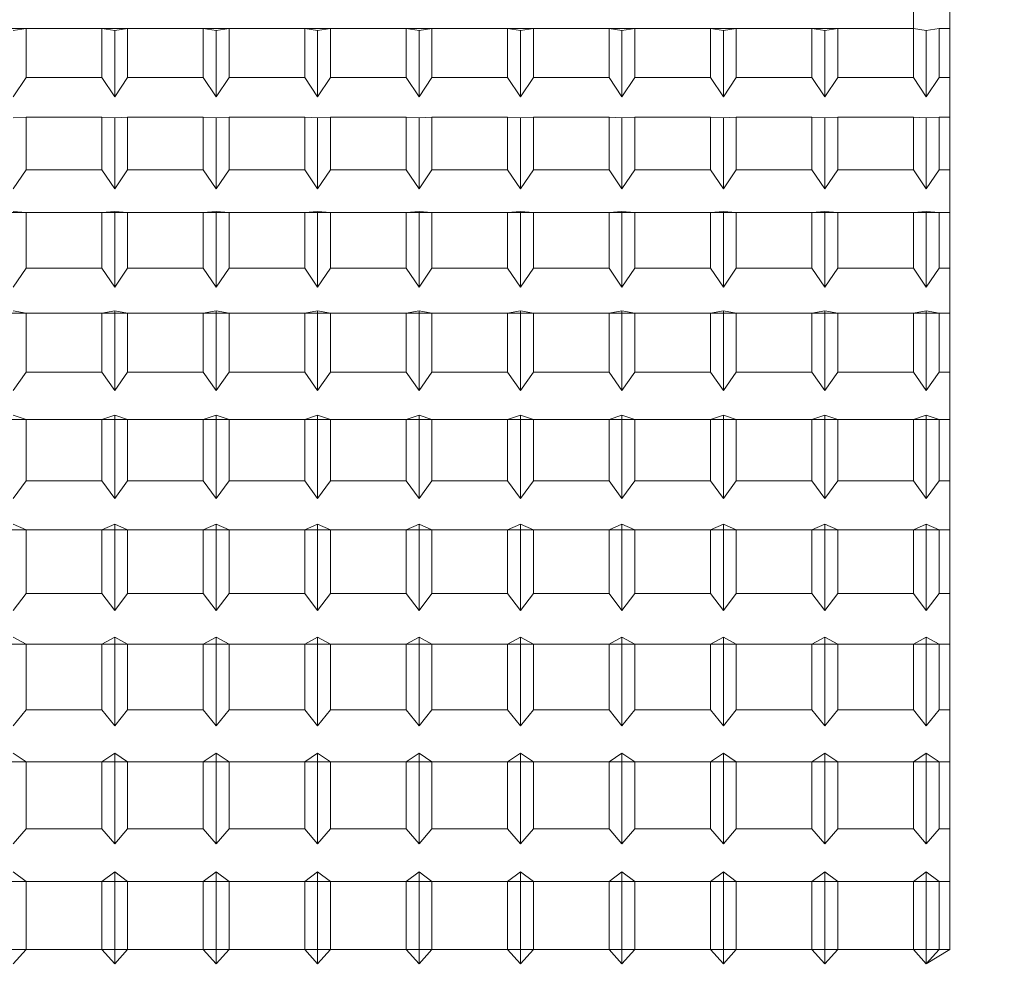
# Model space of a CAD drawing. Extents: x -347 to -185, y -26 to 86.
# Drawn here: x -276 to -275, y 51 to 51 of the extents above; entities that cross this region are included whole.
import ezdxf

# ---------------------------------------------------------------- set-up
doc = ezdxf.new("R2010")
doc.units = 0
doc.header["$LTSCALE"] = 10
doc.header["$MEASUREMENT"] = 0
doc.header["$PDMODE"] = 98
doc.layers.get('DEFPOINTS').update_dxf_attribs({"linetype": 'CONTINUOUS'})
doc.layers.add('DIM', color=1, linetype='CONTINUOUS')
doc.layers.add('RAIL_WD', color=10, linetype='CONTINUOUS')
doc.styles.get("Standard").update_dxf_attribs({"font": 'SIMPLEX.shx', "width": 0.85})
doc.dimstyles.get("Standard").update_dxf_attribs({"dimscale": 16, "dimtxt": 0.09375, "dimasz": 0.09375, "dimexe": 0.0625, "dimexo": 0.0625, "dimgap": 0.0625, "dimtad": 0, "dimtih": 1, "dimtoh": 1, "dimdec": 4, "dimzin": 4, "dimdsep": 46, "dimtxsty": 'Standard', "dimcen": 0.0625, "dimadec": 0, "dimazin": 0, "dimtfac": 1, "dimtdec": 4, "dimtofl": 0, "dimtmove": 0, "dimatfit": 3, "dimfxl": 1, "dimtolj": 1, "dimtzin": 0, "dimarcsym": 0})

# ---------------------------------------------------------------- blocks, each defined once
blk = doc.blocks.new('*D82')
at = {"layer": 'DEFPOINTS', "color": 0, "transparency": 16777216}
for p in [(-292.74168, 78.07382), (-292.74168, 53.5), (-230.24168, 47.5785)]:
    blk.add_point(p, dxfattribs=at)
at = {"layer": 'DIM', "color": 0, "lineweight": -2, "transparency": 16777216}
for p, q in [((-292.74168, 54.25), (-292.74168, 78.82382)), ((-230.24168, 48.3285), (-230.24168, 78.82382)), ((-290.58543, 78.07382), (-272.84582, 78.07382)), ((-232.39793, 78.07382), (-250.13754, 78.07382))]:
    blk.add_line(p, q, dxfattribs=at)
at = {"layer": 'DIM', "color": 0, "transparency": 16777216}
for points in [[(-290.58543, 78.43319), (-290.58543, 77.71444), (-292.74168, 78.07382)], [(-232.39793, 78.43319), (-232.39793, 77.71444), (-230.24168, 78.07382)]]:
    blk.add_solid(points, dxfattribs=at)
at = {"layer": 'DIM', "color": 0, "transparency": 16777216, "insert": (-261.49168, 78.07382), "char_height": 2.16, "attachment_point": 5}
blk.add_mtext('\\A1;(62 1/2") O.D.', dxfattribs=at)

msp = doc.modelspace()

# ---------------------------------------------------------------- linework, layer by layer
at = {"layer": 'RAIL_WD', "lineweight": 15}
for p, q in [((-275.24168, 51.308), (-275.24291, 51.12192)), ((-275.23128, 51.12192), (-275.23128, 51.13372)), ((-275.24291, 51.12192), (-276.59168, 51.122)), ((-275.52715, 51.12192), (-275.53128, 51.12128)), ((-275.50291, 51.12192), (-275.52715, 51.12192)), ((-275.52715, 51.10625), (-275.52715, 51.12192)), ((-275.49878, 51.12128), (-275.50291, 51.12192)), ((-275.50291, 51.12192), (-275.50291, 51.10625)), ((-275.49465, 51.12192), (-275.49878, 51.12128)), ((-275.49878, 51.10006), (-275.49878, 51.12128)), ((-275.47041, 51.12192), (-275.49465, 51.12192)), ((-275.49465, 51.10625), (-275.49465, 51.12192)), ((-275.46628, 51.12128), (-275.47041, 51.12192)), ((-275.47041, 51.12192), (-275.47041, 51.10625)), ((-275.46215, 51.12192), (-275.46628, 51.12128)), ((-275.46628, 51.10006), (-275.46628, 51.12128)), ((-275.43791, 51.12192), (-275.46215, 51.12192)), ((-275.46215, 51.10625), (-275.46215, 51.12192)), ((-275.43378, 51.12128), (-275.43791, 51.12192)), ((-275.43791, 51.12192), (-275.43791, 51.10625)), ((-275.42965, 51.12192), (-275.43378, 51.12128)), ((-275.43378, 51.10006), (-275.43378, 51.12128)), ((-275.40541, 51.12192), (-275.42965, 51.12192)), ((-275.42965, 51.10625), (-275.42965, 51.12192)), ((-275.40128, 51.12128), (-275.40541, 51.12192)), ((-275.40541, 51.12192), (-275.40541, 51.10625)), ((-275.39715, 51.12192), (-275.40128, 51.12128)), ((-275.40128, 51.10006), (-275.40128, 51.12128)), ((-275.37291, 51.12192), (-275.39715, 51.12192)), ((-275.39715, 51.10625), (-275.39715, 51.12192)), ((-275.36878, 51.12128), (-275.37291, 51.12192)), ((-275.37291, 51.12192), (-275.37291, 51.10625)), ((-275.36465, 51.12192), (-275.36878, 51.12128)), ((-275.36878, 51.10006), (-275.36878, 51.12128)), ((-275.34041, 51.12192), (-275.36465, 51.12192)), ((-275.36465, 51.10625), (-275.36465, 51.12192)), ((-275.33628, 51.12128), (-275.34041, 51.12192)), ((-275.34041, 51.12192), (-275.34041, 51.10625)), ((-275.33215, 51.12192), (-275.33628, 51.12128)), ((-275.33628, 51.10006), (-275.33628, 51.12128)), ((-275.30791, 51.12192), (-275.33215, 51.12192)), ((-275.33215, 51.10625), (-275.33215, 51.12192)), ((-275.30378, 51.12128), (-275.30791, 51.12192)), ((-275.30791, 51.12192), (-275.30791, 51.10625)), ((-275.29965, 51.12192), (-275.30378, 51.12128)), ((-275.30378, 51.10006), (-275.30378, 51.12128)), ((-275.27541, 51.12192), (-275.29965, 51.12192)), ((-275.29965, 51.10625), (-275.29965, 51.12192)), ((-275.27128, 51.12128), (-275.27541, 51.12192)), ((-275.27541, 51.12192), (-275.27541, 51.10625)), ((-275.26715, 51.12192), (-275.27128, 51.12128)), ((-275.27128, 51.10006), (-275.27128, 51.12128)), ((-275.24291, 51.12192), (-275.26715, 51.12192)), ((-275.26715, 51.10625), (-275.26715, 51.12192)), ((-275.23878, 51.12128), (-275.24291, 51.12192)), ((-275.24291, 51.12192), (-275.24291, 51.10625)), ((-275.23465, 51.12192), (-275.23878, 51.12128)), ((-275.23878, 51.10006), (-275.23878, 51.12128)), ((-275.23128, 51.12192), (-275.23465, 51.12192)), ((-275.23465, 51.10625), (-275.23465, 51.12192)), ((-275.23128, 51.10625), (-275.23128, 51.12192)), ((-275.53128, 51.10006), (-275.52715, 51.10625)), ((-275.52715, 51.10625), (-275.50291, 51.10625)), ((-275.50291, 51.10625), (-275.49878, 51.10006)), ((-275.49878, 51.10006), (-275.49465, 51.10625)), ((-275.49465, 51.10625), (-275.47041, 51.10625)), ((-275.47041, 51.10625), (-275.46628, 51.10006)), ((-275.46628, 51.10006), (-275.46215, 51.10625)), ((-275.46215, 51.10625), (-275.43791, 51.10625)), ((-275.43791, 51.10625), (-275.43378, 51.10006)), ((-275.43378, 51.10006), (-275.42965, 51.10625)), ((-275.42965, 51.10625), (-275.40541, 51.10625)), ((-275.40541, 51.10625), (-275.40128, 51.10006)), ((-275.40128, 51.10006), (-275.39715, 51.10625)), ((-275.39715, 51.10625), (-275.37291, 51.10625)), ((-275.37291, 51.10625), (-275.36878, 51.10006)), ((-275.36878, 51.10006), (-275.36465, 51.10625)), ((-275.36465, 51.10625), (-275.34041, 51.10625)), ((-275.34041, 51.10625), (-275.33628, 51.10006)), ((-275.33628, 51.10006), (-275.33215, 51.10625)), ((-275.33215, 51.10625), (-275.30791, 51.10625)), ((-275.30791, 51.10625), (-275.30378, 51.10006)), ((-275.30378, 51.10006), (-275.29965, 51.10625)), ((-275.29965, 51.10625), (-275.27541, 51.10625)), ((-275.27541, 51.10625), (-275.27128, 51.10006)), ((-275.27128, 51.10006), (-275.26715, 51.10625)), ((-275.26715, 51.10625), (-275.24291, 51.10625)), ((-275.24291, 51.10625), (-275.23878, 51.10006)), ((-275.23878, 51.10006), (-275.23465, 51.10625)), ((-275.23465, 51.10625), (-275.23128, 51.10625)), ((-275.23128, 51.09349), (-275.23128, 51.10625)), ((-275.52715, 51.09349), (-275.53128, 51.09335)), ((-275.50291, 51.09349), (-275.52715, 51.09349)), ((-275.52715, 51.07666), (-275.52715, 51.09349)), ((-275.49878, 51.09335), (-275.50291, 51.09349)), ((-275.50291, 51.09349), (-275.50291, 51.07666)), ((-275.49465, 51.09349), (-275.49878, 51.09335)), ((-275.49878, 51.07055), (-275.49878, 51.09335)), ((-275.47041, 51.09349), (-275.49465, 51.09349)), ((-275.49465, 51.07666), (-275.49465, 51.09349)), ((-275.46628, 51.09335), (-275.47041, 51.09349)), ((-275.47041, 51.09349), (-275.47041, 51.07666)), ((-275.46215, 51.09349), (-275.46628, 51.09335)), ((-275.46628, 51.07055), (-275.46628, 51.09335)), ((-275.43791, 51.09349), (-275.46215, 51.09349)), ((-275.46215, 51.07666), (-275.46215, 51.09349)), ((-275.43378, 51.09335), (-275.43791, 51.09349)), ((-275.43791, 51.09349), (-275.43791, 51.07666)), ((-275.42965, 51.09349), (-275.43378, 51.09335)), ((-275.43378, 51.07055), (-275.43378, 51.09335)), ((-275.40541, 51.09349), (-275.42965, 51.09349)), ((-275.42965, 51.07666), (-275.42965, 51.09349)), ((-275.40128, 51.09335), (-275.40541, 51.09349)), ((-275.40541, 51.09349), (-275.40541, 51.07666)), ((-275.39715, 51.09349), (-275.40128, 51.09335)), ((-275.40128, 51.07055), (-275.40128, 51.09335)), ((-275.37291, 51.09349), (-275.39715, 51.09349)), ((-275.39715, 51.07666), (-275.39715, 51.09349)), ((-275.36878, 51.09335), (-275.37291, 51.09349)), ((-275.37291, 51.09349), (-275.37291, 51.07666)), ((-275.36465, 51.09349), (-275.36878, 51.09335)), ((-275.36878, 51.07055), (-275.36878, 51.09335)), ((-275.34041, 51.09349), (-275.36465, 51.09349)), ((-275.36465, 51.07666), (-275.36465, 51.09349)), ((-275.33628, 51.09335), (-275.34041, 51.09349)), ((-275.34041, 51.09349), (-275.34041, 51.07666)), ((-275.33215, 51.09349), (-275.33628, 51.09335)), ((-275.33628, 51.07055), (-275.33628, 51.09335)), ((-275.30791, 51.09349), (-275.33215, 51.09349)), ((-275.33215, 51.07666), (-275.33215, 51.09349)), ((-275.30378, 51.09335), (-275.30791, 51.09349)), ((-275.30791, 51.09349), (-275.30791, 51.07666)), ((-275.29965, 51.09349), (-275.30378, 51.09335)), ((-275.30378, 51.07055), (-275.30378, 51.09335)), ((-275.27541, 51.09349), (-275.29965, 51.09349)), ((-275.29965, 51.07666), (-275.29965, 51.09349)), ((-275.27128, 51.09335), (-275.27541, 51.09349)), ((-275.27541, 51.09349), (-275.27541, 51.07666)), ((-275.26715, 51.09349), (-275.27128, 51.09335)), ((-275.27128, 51.07055), (-275.27128, 51.09335)), ((-275.24291, 51.09349), (-275.26715, 51.09349)), ((-275.26715, 51.07666), (-275.26715, 51.09349)), ((-275.23878, 51.09335), (-275.24291, 51.09349)), ((-275.24291, 51.09349), (-275.24291, 51.07666)), ((-275.23465, 51.09349), (-275.23878, 51.09335)), ((-275.23878, 51.07055), (-275.23878, 51.09335)), ((-275.23128, 51.09349), (-275.23465, 51.09349)), ((-275.23465, 51.07666), (-275.23465, 51.09349)), ((-275.23128, 51.07666), (-275.23128, 51.09349)), ((-275.53128, 51.07055), (-275.52715, 51.07666)), ((-275.52715, 51.07666), (-275.50291, 51.07666)), ((-275.50291, 51.07666), (-275.49878, 51.07055)), ((-275.49878, 51.07055), (-275.49465, 51.07666)), ((-275.49465, 51.07666), (-275.47041, 51.07666)), ((-275.47041, 51.07666), (-275.46628, 51.07055)), ((-275.46628, 51.07055), (-275.46215, 51.07666)), ((-275.46215, 51.07666), (-275.43791, 51.07666)), ((-275.43791, 51.07666), (-275.43378, 51.07055)), ((-275.43378, 51.07055), (-275.42965, 51.07666)), ((-275.42965, 51.07666), (-275.40541, 51.07666)), ((-275.40541, 51.07666), (-275.40128, 51.07055)), ((-275.40128, 51.07055), (-275.39715, 51.07666)), ((-275.39715, 51.07666), (-275.37291, 51.07666)), ((-275.37291, 51.07666), (-275.36878, 51.07055)), ((-275.36878, 51.07055), (-275.36465, 51.07666)), ((-275.36465, 51.07666), (-275.34041, 51.07666)), ((-275.34041, 51.07666), (-275.33628, 51.07055)), ((-275.33628, 51.07055), (-275.33215, 51.07666)), ((-275.33215, 51.07666), (-275.30791, 51.07666)), ((-275.30791, 51.07666), (-275.30378, 51.07055)), ((-275.30378, 51.07055), (-275.29965, 51.07666)), ((-275.29965, 51.07666), (-275.27541, 51.07666)), ((-275.27541, 51.07666), (-275.27128, 51.07055)), ((-275.27128, 51.07055), (-275.26715, 51.07666)), ((-275.26715, 51.07666), (-275.24291, 51.07666)), ((-275.24291, 51.07666), (-275.23878, 51.07055)), ((-275.23878, 51.07055), (-275.23465, 51.07666)), ((-275.23465, 51.07666), (-275.23128, 51.07666)), ((-275.23128, 51.06303), (-275.23128, 51.07666)), ((-275.23128, 51.06303), (-275.73128, 51.06303)), ((-275.52715, 51.06303), (-275.53128, 51.06337)), ((-275.50291, 51.06303), (-275.52715, 51.06303)), ((-275.52715, 51.04514), (-275.52715, 51.06303)), ((-275.49878, 51.06337), (-275.50291, 51.06303)), ((-275.50291, 51.06303), (-275.50291, 51.04514)), ((-275.49465, 51.06303), (-275.49878, 51.06337)), ((-275.49878, 51.03914), (-275.49878, 51.06337)), ((-275.47041, 51.06303), (-275.49465, 51.06303)), ((-275.49465, 51.04514), (-275.49465, 51.06303)), ((-275.46628, 51.06337), (-275.47041, 51.06303)), ((-275.47041, 51.06303), (-275.47041, 51.04514)), ((-275.46215, 51.06303), (-275.46628, 51.06337)), ((-275.46628, 51.03914), (-275.46628, 51.06337)), ((-275.43791, 51.06303), (-275.46215, 51.06303)), ((-275.46215, 51.04514), (-275.46215, 51.06303)), ((-275.43378, 51.06337), (-275.43791, 51.06303)), ((-275.43791, 51.06303), (-275.43791, 51.04514)), ((-275.42965, 51.06303), (-275.43378, 51.06337)), ((-275.43378, 51.03914), (-275.43378, 51.06337)), ((-275.40541, 51.06303), (-275.42965, 51.06303)), ((-275.42965, 51.04514), (-275.42965, 51.06303)), ((-275.40128, 51.06337), (-275.40541, 51.06303)), ((-275.40541, 51.06303), (-275.40541, 51.04514)), ((-275.39715, 51.06303), (-275.40128, 51.06337)), ((-275.40128, 51.03914), (-275.40128, 51.06337)), ((-275.37291, 51.06303), (-275.39715, 51.06303)), ((-275.39715, 51.04514), (-275.39715, 51.06303)), ((-275.36878, 51.06337), (-275.37291, 51.06303)), ((-275.37291, 51.06303), (-275.37291, 51.04514)), ((-275.36465, 51.06303), (-275.36878, 51.06337)), ((-275.36878, 51.03914), (-275.36878, 51.06337)), ((-275.34041, 51.06303), (-275.36465, 51.06303)), ((-275.36465, 51.04514), (-275.36465, 51.06303)), ((-275.33628, 51.06337), (-275.34041, 51.06303)), ((-275.34041, 51.06303), (-275.34041, 51.04514)), ((-275.33215, 51.06303), (-275.33628, 51.06337)), ((-275.33628, 51.03914), (-275.33628, 51.06337)), ((-275.30791, 51.06303), (-275.33215, 51.06303)), ((-275.33215, 51.04514), (-275.33215, 51.06303)), ((-275.30378, 51.06337), (-275.30791, 51.06303)), ((-275.30791, 51.06303), (-275.30791, 51.04514)), ((-275.29965, 51.06303), (-275.30378, 51.06337)), ((-275.30378, 51.03914), (-275.30378, 51.06337)), ((-275.27541, 51.06303), (-275.29965, 51.06303)), ((-275.29965, 51.04514), (-275.29965, 51.06303)), ((-275.27128, 51.06337), (-275.27541, 51.06303)), ((-275.27541, 51.06303), (-275.27541, 51.04514)), ((-275.26715, 51.06303), (-275.27128, 51.06337)), ((-275.27128, 51.03914), (-275.27128, 51.06337)), ((-275.24291, 51.06303), (-275.26715, 51.06303)), ((-275.26715, 51.04514), (-275.26715, 51.06303)), ((-275.23878, 51.06337), (-275.24291, 51.06303)), ((-275.24291, 51.06303), (-275.24291, 51.04514)), ((-275.23465, 51.06303), (-275.23878, 51.06337)), ((-275.23878, 51.03914), (-275.23878, 51.06337)), ((-275.23128, 51.06303), (-275.23465, 51.06303)), ((-275.23465, 51.04514), (-275.23465, 51.06303)), ((-275.23128, 51.04514), (-275.23128, 51.06303)), ((-275.53128, 51.03914), (-275.52715, 51.04514)), ((-275.52715, 51.04514), (-275.50291, 51.04514)), ((-275.50291, 51.04514), (-275.49878, 51.03914)), ((-275.49878, 51.03914), (-275.49465, 51.04514)), ((-275.49465, 51.04514), (-275.47041, 51.04514)), ((-275.47041, 51.04514), (-275.46628, 51.03914)), ((-275.46628, 51.03914), (-275.46215, 51.04514)), ((-275.46215, 51.04514), (-275.43791, 51.04514)), ((-275.43791, 51.04514), (-275.43378, 51.03914)), ((-275.43378, 51.03914), (-275.42965, 51.04514)), ((-275.42965, 51.04514), (-275.40541, 51.04514)), ((-275.40541, 51.04514), (-275.40128, 51.03914)), ((-275.40128, 51.03914), (-275.39715, 51.04514)), ((-275.39715, 51.04514), (-275.37291, 51.04514)), ((-275.37291, 51.04514), (-275.36878, 51.03914)), ((-275.36878, 51.03914), (-275.36465, 51.04514)), ((-275.36465, 51.04514), (-275.34041, 51.04514)), ((-275.34041, 51.04514), (-275.33628, 51.03914)), ((-275.33628, 51.03914), (-275.33215, 51.04514)), ((-275.33215, 51.04514), (-275.30791, 51.04514)), ((-275.30791, 51.04514), (-275.30378, 51.03914)), ((-275.30378, 51.03914), (-275.29965, 51.04514)), ((-275.29965, 51.04514), (-275.27541, 51.04514)), ((-275.27541, 51.04514), (-275.27128, 51.03914)), ((-275.27128, 51.03914), (-275.26715, 51.04514)), ((-275.26715, 51.04514), (-275.24291, 51.04514)), ((-275.24291, 51.04514), (-275.23878, 51.03914)), ((-275.23878, 51.03914), (-275.23465, 51.04514)), ((-275.23465, 51.04514), (-275.23128, 51.04514)), ((-275.23128, 51.03072), (-275.23128, 51.04514)), ((-275.52715, 51.03072), (-275.53128, 51.03155)), ((-275.49878, 51.03155), (-275.50291, 51.03072)), ((-275.49465, 51.03072), (-275.49878, 51.03155)), ((-275.49878, 51.00603), (-275.49878, 51.03155)), ((-275.46628, 51.03155), (-275.47041, 51.03072)), ((-275.46215, 51.03072), (-275.46628, 51.03155)), ((-275.46628, 51.00603), (-275.46628, 51.03155)), ((-275.43378, 51.03155), (-275.43791, 51.03072)), ((-275.42965, 51.03072), (-275.43378, 51.03155)), ((-275.43378, 51.00603), (-275.43378, 51.03155)), ((-275.40128, 51.03155), (-275.40541, 51.03072)), ((-275.39715, 51.03072), (-275.40128, 51.03155)), ((-275.40128, 51.00603), (-275.40128, 51.03155)), ((-275.36878, 51.03155), (-275.37291, 51.03072)), ((-275.36465, 51.03072), (-275.36878, 51.03155)), ((-275.36878, 51.00603), (-275.36878, 51.03155)), ((-275.33628, 51.03155), (-275.34041, 51.03072)), ((-275.33215, 51.03072), (-275.33628, 51.03155)), ((-275.33628, 51.00603), (-275.33628, 51.03155)), ((-275.30378, 51.03155), (-275.30791, 51.03072)), ((-275.29965, 51.03072), (-275.30378, 51.03155)), ((-275.30378, 51.00603), (-275.30378, 51.03155)), ((-275.27128, 51.03155), (-275.27541, 51.03072)), ((-275.26715, 51.03072), (-275.27128, 51.03155)), ((-275.27128, 51.00603), (-275.27128, 51.03155)), ((-275.23878, 51.03155), (-275.24291, 51.03072)), ((-275.23465, 51.03072), (-275.23878, 51.03155)), ((-275.23878, 51.00603), (-275.23878, 51.03155)), ((-275.23128, 51.03072), (-275.73128, 51.03072)), ((-275.50291, 51.03072), (-275.52715, 51.03072)), ((-275.52715, 51.01188), (-275.52715, 51.03072)), ((-275.50291, 51.03072), (-275.50291, 51.01188)), ((-275.47041, 51.03072), (-275.49465, 51.03072)), ((-275.49465, 51.01188), (-275.49465, 51.03072)), ((-275.47041, 51.03072), (-275.47041, 51.01188)), ((-275.43791, 51.03072), (-275.46215, 51.03072)), ((-275.46215, 51.01188), (-275.46215, 51.03072)), ((-275.43791, 51.03072), (-275.43791, 51.01188)), ((-275.40541, 51.03072), (-275.42965, 51.03072)), ((-275.42965, 51.01188), (-275.42965, 51.03072)), ((-275.40541, 51.03072), (-275.40541, 51.01188)), ((-275.37291, 51.03072), (-275.39715, 51.03072)), ((-275.39715, 51.01188), (-275.39715, 51.03072)), ((-275.37291, 51.03072), (-275.37291, 51.01188)), ((-275.34041, 51.03072), (-275.36465, 51.03072)), ((-275.36465, 51.01188), (-275.36465, 51.03072)), ((-275.34041, 51.03072), (-275.34041, 51.01188)), ((-275.30791, 51.03072), (-275.33215, 51.03072)), ((-275.33215, 51.01188), (-275.33215, 51.03072)), ((-275.30791, 51.03072), (-275.30791, 51.01188)), ((-275.27541, 51.03072), (-275.29965, 51.03072)), ((-275.29965, 51.01188), (-275.29965, 51.03072)), ((-275.27541, 51.03072), (-275.27541, 51.01188)), ((-275.24291, 51.03072), (-275.26715, 51.03072)), ((-275.26715, 51.01188), (-275.26715, 51.03072)), ((-275.24291, 51.03072), (-275.24291, 51.01188)), ((-275.23128, 51.03072), (-275.23465, 51.03072)), ((-275.23465, 51.01188), (-275.23465, 51.03072)), ((-275.23128, 51.01188), (-275.23128, 51.03072)), ((-275.53128, 51.00603), (-275.52715, 51.01188)), ((-275.52715, 51.01188), (-275.50291, 51.01188)), ((-275.50291, 51.01188), (-275.49878, 51.00603)), ((-275.49878, 51.00603), (-275.49465, 51.01188)), ((-275.49465, 51.01188), (-275.47041, 51.01188)), ((-275.47041, 51.01188), (-275.46628, 51.00603)), ((-275.46628, 51.00603), (-275.46215, 51.01188)), ((-275.46215, 51.01188), (-275.43791, 51.01188)), ((-275.43791, 51.01188), (-275.43378, 51.00603)), ((-275.43378, 51.00603), (-275.42965, 51.01188)), ((-275.42965, 51.01188), (-275.40541, 51.01188)), ((-275.40541, 51.01188), (-275.40128, 51.00603)), ((-275.40128, 51.00603), (-275.39715, 51.01188)), ((-275.39715, 51.01188), (-275.37291, 51.01188)), ((-275.37291, 51.01188), (-275.36878, 51.00603)), ((-275.36878, 51.00603), (-275.36465, 51.01188)), ((-275.36465, 51.01188), (-275.34041, 51.01188)), ((-275.34041, 51.01188), (-275.33628, 51.00603)), ((-275.33628, 51.00603), (-275.33215, 51.01188)), ((-275.33215, 51.01188), (-275.30791, 51.01188)), ((-275.30791, 51.01188), (-275.30378, 51.00603)), ((-275.30378, 51.00603), (-275.29965, 51.01188)), ((-275.29965, 51.01188), (-275.27541, 51.01188)), ((-275.27541, 51.01188), (-275.27128, 51.00603)), ((-275.27128, 51.00603), (-275.26715, 51.01188)), ((-275.26715, 51.01188), (-275.24291, 51.01188)), ((-275.24291, 51.01188), (-275.23878, 51.00603)), ((-275.23878, 51.00603), (-275.23465, 51.01188)), ((-275.23465, 51.01188), (-275.23128, 51.01188)), ((-275.23128, 50.99676), (-275.23128, 51.01188)), ((-275.23128, 50.99676), (-275.73128, 50.99676)), ((-275.52715, 50.99676), (-275.53128, 50.99807)), ((-275.50291, 50.99676), (-275.52715, 50.99676)), ((-275.52715, 50.97708), (-275.52715, 50.99676)), ((-275.49878, 50.99807), (-275.50291, 50.99676)), ((-275.50291, 50.99676), (-275.50291, 50.97708)), ((-275.49465, 50.99676), (-275.49878, 50.99807)), ((-275.49878, 50.97143), (-275.49878, 50.99807)), ((-275.47041, 50.99676), (-275.49465, 50.99676)), ((-275.49465, 50.97708), (-275.49465, 50.99676)), ((-275.46628, 50.99807), (-275.47041, 50.99676)), ((-275.47041, 50.99676), (-275.47041, 50.97708)), ((-275.46215, 50.99676), (-275.46628, 50.99807)), ((-275.46628, 50.97143), (-275.46628, 50.99807)), ((-275.43791, 50.99676), (-275.46215, 50.99676)), ((-275.46215, 50.97708), (-275.46215, 50.99676)), ((-275.43378, 50.99807), (-275.43791, 50.99676)), ((-275.43791, 50.99676), (-275.43791, 50.97708)), ((-275.42965, 50.99676), (-275.43378, 50.99807)), ((-275.43378, 50.97143), (-275.43378, 50.99807)), ((-275.40541, 50.99676), (-275.42965, 50.99676)), ((-275.42965, 50.97708), (-275.42965, 50.99676)), ((-275.40128, 50.99807), (-275.40541, 50.99676)), ((-275.40541, 50.99676), (-275.40541, 50.97708)), ((-275.39715, 50.99676), (-275.40128, 50.99807)), ((-275.40128, 50.97143), (-275.40128, 50.99807)), ((-275.37291, 50.99676), (-275.39715, 50.99676)), ((-275.39715, 50.97708), (-275.39715, 50.99676)), ((-275.36878, 50.99807), (-275.37291, 50.99676)), ((-275.37291, 50.99676), (-275.37291, 50.97708)), ((-275.36465, 50.99676), (-275.36878, 50.99807)), ((-275.36878, 50.97143), (-275.36878, 50.99807)), ((-275.34041, 50.99676), (-275.36465, 50.99676)), ((-275.36465, 50.97708), (-275.36465, 50.99676)), ((-275.33628, 50.99807), (-275.34041, 50.99676)), ((-275.34041, 50.99676), (-275.34041, 50.97708)), ((-275.33215, 50.99676), (-275.33628, 50.99807)), ((-275.33628, 50.97143), (-275.33628, 50.99807)), ((-275.30791, 50.99676), (-275.33215, 50.99676)), ((-275.33215, 50.97708), (-275.33215, 50.99676)), ((-275.30378, 50.99807), (-275.30791, 50.99676)), ((-275.30791, 50.99676), (-275.30791, 50.97708)), ((-275.29965, 50.99676), (-275.30378, 50.99807)), ((-275.30378, 50.97143), (-275.30378, 50.99807)), ((-275.27541, 50.99676), (-275.29965, 50.99676)), ((-275.29965, 50.97708), (-275.29965, 50.99676)), ((-275.27128, 50.99807), (-275.27541, 50.99676)), ((-275.27541, 50.99676), (-275.27541, 50.97708)), ((-275.26715, 50.99676), (-275.27128, 50.99807)), ((-275.27128, 50.97143), (-275.27128, 50.99807)), ((-275.24291, 50.99676), (-275.26715, 50.99676)), ((-275.26715, 50.97708), (-275.26715, 50.99676)), ((-275.23878, 50.99807), (-275.24291, 50.99676)), ((-275.24291, 50.99676), (-275.24291, 50.97708)), ((-275.23465, 50.99676), (-275.23878, 50.99807)), ((-275.23878, 50.97143), (-275.23878, 50.99807)), ((-275.23128, 50.99676), (-275.23465, 50.99676)), ((-275.23465, 50.97708), (-275.23465, 50.99676)), ((-275.23128, 50.97708), (-275.23128, 50.99676)), ((-275.53128, 50.97143), (-275.52715, 50.97708)), ((-275.52715, 50.97708), (-275.50291, 50.97708)), ((-275.50291, 50.97708), (-275.49878, 50.97143)), ((-275.49878, 50.97143), (-275.49465, 50.97708)), ((-275.49465, 50.97708), (-275.47041, 50.97708)), ((-275.47041, 50.97708), (-275.46628, 50.97143)), ((-275.46628, 50.97143), (-275.46215, 50.97708)), ((-275.46215, 50.97708), (-275.43791, 50.97708)), ((-275.43791, 50.97708), (-275.43378, 50.97143)), ((-275.43378, 50.97143), (-275.42965, 50.97708)), ((-275.42965, 50.97708), (-275.40541, 50.97708)), ((-275.40541, 50.97708), (-275.40128, 50.97143)), ((-275.40128, 50.97143), (-275.39715, 50.97708)), ((-275.39715, 50.97708), (-275.37291, 50.97708)), ((-275.37291, 50.97708), (-275.36878, 50.97143)), ((-275.36878, 50.97143), (-275.36465, 50.97708)), ((-275.36465, 50.97708), (-275.34041, 50.97708)), ((-275.34041, 50.97708), (-275.33628, 50.97143)), ((-275.33628, 50.97143), (-275.33215, 50.97708)), ((-275.33215, 50.97708), (-275.30791, 50.97708)), ((-275.30791, 50.97708), (-275.30378, 50.97143)), ((-275.30378, 50.97143), (-275.29965, 50.97708)), ((-275.29965, 50.97708), (-275.27541, 50.97708)), ((-275.27541, 50.97708), (-275.27128, 50.97143)), ((-275.27128, 50.97143), (-275.26715, 50.97708)), ((-275.26715, 50.97708), (-275.24291, 50.97708)), ((-275.24291, 50.97708), (-275.23878, 50.97143)), ((-275.23878, 50.97143), (-275.23465, 50.97708)), ((-275.23465, 50.97708), (-275.23128, 50.97708)), ((-275.23128, 50.96136), (-275.23128, 50.97708)), ((-275.52715, 50.96136), (-275.53128, 50.96315)), ((-275.49878, 50.96315), (-275.50291, 50.96136)), ((-275.49465, 50.96136), (-275.49878, 50.96315)), ((-275.49878, 50.93553), (-275.49878, 50.96315)), ((-275.46628, 50.96315), (-275.47041, 50.96136)), ((-275.46215, 50.96136), (-275.46628, 50.96315)), ((-275.46628, 50.93553), (-275.46628, 50.96315)), ((-275.43378, 50.96315), (-275.43791, 50.96136)), ((-275.42965, 50.96136), (-275.43378, 50.96315)), ((-275.43378, 50.93553), (-275.43378, 50.96315)), ((-275.40128, 50.96315), (-275.40541, 50.96136)), ((-275.39715, 50.96136), (-275.40128, 50.96315)), ((-275.40128, 50.93553), (-275.40128, 50.96315)), ((-275.36878, 50.96315), (-275.37291, 50.96136)), ((-275.36465, 50.96136), (-275.36878, 50.96315)), ((-275.36878, 50.93553), (-275.36878, 50.96315)), ((-275.33628, 50.96315), (-275.34041, 50.96136)), ((-275.33215, 50.96136), (-275.33628, 50.96315)), ((-275.33628, 50.93553), (-275.33628, 50.96315)), ((-275.30378, 50.96315), (-275.30791, 50.96136)), ((-275.29965, 50.96136), (-275.30378, 50.96315)), ((-275.30378, 50.93553), (-275.30378, 50.96315)), ((-275.27128, 50.96315), (-275.27541, 50.96136)), ((-275.26715, 50.96136), (-275.27128, 50.96315)), ((-275.27128, 50.93553), (-275.27128, 50.96315)), ((-275.23878, 50.96315), (-275.24291, 50.96136)), ((-275.23465, 50.96136), (-275.23878, 50.96315)), ((-275.23878, 50.93553), (-275.23878, 50.96315)), ((-275.23128, 50.96136), (-275.73128, 50.96136)), ((-275.50291, 50.96136), (-275.52715, 50.96136)), ((-275.52715, 50.94097), (-275.52715, 50.96136)), ((-275.50291, 50.96136), (-275.50291, 50.94097)), ((-275.47041, 50.96136), (-275.49465, 50.96136)), ((-275.49465, 50.94097), (-275.49465, 50.96136)), ((-275.47041, 50.96136), (-275.47041, 50.94097)), ((-275.43791, 50.96136), (-275.46215, 50.96136)), ((-275.46215, 50.94097), (-275.46215, 50.96136)), ((-275.43791, 50.96136), (-275.43791, 50.94097)), ((-275.40541, 50.96136), (-275.42965, 50.96136)), ((-275.42965, 50.94097), (-275.42965, 50.96136)), ((-275.40541, 50.96136), (-275.40541, 50.94097)), ((-275.37291, 50.96136), (-275.39715, 50.96136)), ((-275.39715, 50.94097), (-275.39715, 50.96136)), ((-275.37291, 50.96136), (-275.37291, 50.94097)), ((-275.34041, 50.96136), (-275.36465, 50.96136)), ((-275.36465, 50.94097), (-275.36465, 50.96136)), ((-275.34041, 50.96136), (-275.34041, 50.94097)), ((-275.30791, 50.96136), (-275.33215, 50.96136)), ((-275.33215, 50.94097), (-275.33215, 50.96136)), ((-275.30791, 50.96136), (-275.30791, 50.94097)), ((-275.27541, 50.96136), (-275.29965, 50.96136)), ((-275.29965, 50.94097), (-275.29965, 50.96136)), ((-275.27541, 50.96136), (-275.27541, 50.94097)), ((-275.24291, 50.96136), (-275.26715, 50.96136)), ((-275.26715, 50.94097), (-275.26715, 50.96136)), ((-275.24291, 50.96136), (-275.24291, 50.94097)), ((-275.23128, 50.96136), (-275.23465, 50.96136)), ((-275.23465, 50.94097), (-275.23465, 50.96136)), ((-275.23128, 50.94097), (-275.23128, 50.96136)), ((-275.53128, 50.93553), (-275.52715, 50.94097)), ((-275.52715, 50.94097), (-275.50291, 50.94097)), ((-275.50291, 50.94097), (-275.49878, 50.93553)), ((-275.49878, 50.93553), (-275.49465, 50.94097)), ((-275.49465, 50.94097), (-275.47041, 50.94097)), ((-275.47041, 50.94097), (-275.46628, 50.93553)), ((-275.46628, 50.93553), (-275.46215, 50.94097)), ((-275.46215, 50.94097), (-275.43791, 50.94097)), ((-275.43791, 50.94097), (-275.43378, 50.93553)), ((-275.43378, 50.93553), (-275.42965, 50.94097)), ((-275.42965, 50.94097), (-275.40541, 50.94097)), ((-275.40541, 50.94097), (-275.40128, 50.93553)), ((-275.40128, 50.93553), (-275.39715, 50.94097)), ((-275.39715, 50.94097), (-275.37291, 50.94097)), ((-275.37291, 50.94097), (-275.36878, 50.93553)), ((-275.36878, 50.93553), (-275.36465, 50.94097)), ((-275.36465, 50.94097), (-275.34041, 50.94097)), ((-275.34041, 50.94097), (-275.33628, 50.93553)), ((-275.33628, 50.93553), (-275.33215, 50.94097)), ((-275.33215, 50.94097), (-275.30791, 50.94097)), ((-275.30791, 50.94097), (-275.30378, 50.93553)), ((-275.30378, 50.93553), (-275.29965, 50.94097)), ((-275.29965, 50.94097), (-275.27541, 50.94097)), ((-275.27541, 50.94097), (-275.27128, 50.93553)), ((-275.27128, 50.93553), (-275.26715, 50.94097)), ((-275.26715, 50.94097), (-275.24291, 50.94097)), ((-275.24291, 50.94097), (-275.23878, 50.93553)), ((-275.23878, 50.93553), (-275.23465, 50.94097)), ((-275.23465, 50.94097), (-275.23128, 50.94097)), ((-275.23128, 50.92474), (-275.23128, 50.94097)), ((-275.52715, 50.92474), (-275.53128, 50.92699)), ((-275.49878, 50.92699), (-275.50291, 50.92474)), ((-275.49878, 50.89858), (-275.49878, 50.92699)), ((-275.49465, 50.92474), (-275.49878, 50.92699)), ((-275.46628, 50.92699), (-275.47041, 50.92474)), ((-275.46628, 50.89858), (-275.46628, 50.92699)), ((-275.46215, 50.92474), (-275.46628, 50.92699)), ((-275.43378, 50.92699), (-275.43791, 50.92474)), ((-275.43378, 50.89858), (-275.43378, 50.92699)), ((-275.42965, 50.92474), (-275.43378, 50.92699)), ((-275.40128, 50.92699), (-275.40541, 50.92474)), ((-275.40128, 50.89858), (-275.40128, 50.92699)), ((-275.39715, 50.92474), (-275.40128, 50.92699)), ((-275.36878, 50.92699), (-275.37291, 50.92474)), ((-275.36878, 50.89858), (-275.36878, 50.92699)), ((-275.36465, 50.92474), (-275.36878, 50.92699)), ((-275.33628, 50.92699), (-275.34041, 50.92474)), ((-275.33628, 50.89858), (-275.33628, 50.92699)), ((-275.33215, 50.92474), (-275.33628, 50.92699)), ((-275.30378, 50.92699), (-275.30791, 50.92474)), ((-275.30378, 50.89858), (-275.30378, 50.92699)), ((-275.29965, 50.92474), (-275.30378, 50.92699)), ((-275.27128, 50.92699), (-275.27541, 50.92474)), ((-275.27128, 50.89858), (-275.27128, 50.92699)), ((-275.26715, 50.92474), (-275.27128, 50.92699)), ((-275.23878, 50.92699), (-275.24291, 50.92474)), ((-275.23878, 50.89858), (-275.23878, 50.92699)), ((-275.23465, 50.92474), (-275.23878, 50.92699)), ((-275.23128, 50.92474), (-275.73128, 50.92474)), ((-275.52715, 50.90376), (-275.52715, 50.92474)), ((-275.50291, 50.92474), (-275.52715, 50.92474)), ((-275.50291, 50.92474), (-275.50291, 50.90376)), ((-275.49465, 50.90376), (-275.49465, 50.92474)), ((-275.47041, 50.92474), (-275.49465, 50.92474)), ((-275.47041, 50.92474), (-275.47041, 50.90376)), ((-275.46215, 50.90376), (-275.46215, 50.92474)), ((-275.43791, 50.92474), (-275.46215, 50.92474)), ((-275.43791, 50.92474), (-275.43791, 50.90376)), ((-275.42965, 50.90376), (-275.42965, 50.92474)), ((-275.40541, 50.92474), (-275.42965, 50.92474)), ((-275.40541, 50.92474), (-275.40541, 50.90376)), ((-275.39715, 50.90376), (-275.39715, 50.92474)), ((-275.37291, 50.92474), (-275.39715, 50.92474)), ((-275.37291, 50.92474), (-275.37291, 50.90376)), ((-275.36465, 50.90376), (-275.36465, 50.92474)), ((-275.34041, 50.92474), (-275.36465, 50.92474)), ((-275.34041, 50.92474), (-275.34041, 50.90376)), ((-275.33215, 50.90376), (-275.33215, 50.92474)), ((-275.30791, 50.92474), (-275.33215, 50.92474)), ((-275.30791, 50.92474), (-275.30791, 50.90376)), ((-275.29965, 50.90376), (-275.29965, 50.92474)), ((-275.27541, 50.92474), (-275.29965, 50.92474)), ((-275.27541, 50.92474), (-275.27541, 50.90376)), ((-275.26715, 50.90376), (-275.26715, 50.92474)), ((-275.24291, 50.92474), (-275.26715, 50.92474)), ((-275.24291, 50.92474), (-275.24291, 50.90376)), ((-275.23465, 50.90376), (-275.23465, 50.92474)), ((-275.23128, 50.92474), (-275.23465, 50.92474)), ((-275.23128, 50.90376), (-275.23128, 50.92474)), ((-275.53128, 50.89858), (-275.52715, 50.90376)), ((-275.52715, 50.90376), (-275.50291, 50.90376)), ((-275.50291, 50.90376), (-275.49878, 50.89858)), ((-275.49878, 50.89858), (-275.49465, 50.90376)), ((-275.49465, 50.90376), (-275.47041, 50.90376)), ((-275.47041, 50.90376), (-275.46628, 50.89858)), ((-275.46628, 50.89858), (-275.46215, 50.90376)), ((-275.46215, 50.90376), (-275.43791, 50.90376)), ((-275.43791, 50.90376), (-275.43378, 50.89858)), ((-275.43378, 50.89858), (-275.42965, 50.90376)), ((-275.42965, 50.90376), (-275.40541, 50.90376)), ((-275.40541, 50.90376), (-275.40128, 50.89858)), ((-275.40128, 50.89858), (-275.39715, 50.90376)), ((-275.39715, 50.90376), (-275.37291, 50.90376)), ((-275.37291, 50.90376), (-275.36878, 50.89858)), ((-275.36878, 50.89858), (-275.36465, 50.90376)), ((-275.36465, 50.90376), (-275.34041, 50.90376)), ((-275.34041, 50.90376), (-275.33628, 50.89858)), ((-275.33628, 50.89858), (-275.33215, 50.90376)), ((-275.33215, 50.90376), (-275.30791, 50.90376)), ((-275.30791, 50.90376), (-275.30378, 50.89858)), ((-275.30378, 50.89858), (-275.29965, 50.90376)), ((-275.29965, 50.90376), (-275.27541, 50.90376)), ((-275.27541, 50.90376), (-275.27128, 50.89858)), ((-275.27128, 50.89858), (-275.26715, 50.90376)), ((-275.26715, 50.90376), (-275.24291, 50.90376)), ((-275.24291, 50.90376), (-275.23878, 50.89858)), ((-275.23878, 50.89858), (-275.23465, 50.90376)), ((-275.23465, 50.90376), (-275.23128, 50.90376)), ((-275.23128, 50.88712), (-275.23128, 50.90376)), ((-275.52715, 50.88712), (-275.53128, 50.88981)), ((-275.49878, 50.88981), (-275.50291, 50.88712)), ((-275.49465, 50.88712), (-275.49878, 50.88981)), ((-275.49878, 50.86079), (-275.49878, 50.88981)), ((-275.46628, 50.88981), (-275.47041, 50.88712)), ((-275.46215, 50.88712), (-275.46628, 50.88981)), ((-275.46628, 50.86079), (-275.46628, 50.88981)), ((-275.43378, 50.88981), (-275.43791, 50.88712)), ((-275.42965, 50.88712), (-275.43378, 50.88981)), ((-275.43378, 50.86079), (-275.43378, 50.88981)), ((-275.40128, 50.88981), (-275.40541, 50.88712)), ((-275.39715, 50.88712), (-275.40128, 50.88981)), ((-275.40128, 50.86079), (-275.40128, 50.88981)), ((-275.36878, 50.88981), (-275.37291, 50.88712)), ((-275.36465, 50.88712), (-275.36878, 50.88981)), ((-275.36878, 50.86079), (-275.36878, 50.88981)), ((-275.33628, 50.88981), (-275.34041, 50.88712)), ((-275.33215, 50.88712), (-275.33628, 50.88981)), ((-275.33628, 50.86079), (-275.33628, 50.88981)), ((-275.30378, 50.88981), (-275.30791, 50.88712)), ((-275.29965, 50.88712), (-275.30378, 50.88981)), ((-275.30378, 50.86079), (-275.30378, 50.88981)), ((-275.27128, 50.88981), (-275.27541, 50.88712)), ((-275.26715, 50.88712), (-275.27128, 50.88981)), ((-275.27128, 50.86079), (-275.27128, 50.88981)), ((-275.23878, 50.88981), (-275.24291, 50.88712)), ((-275.23465, 50.88712), (-275.23878, 50.88981)), ((-275.23878, 50.86079), (-275.23878, 50.88981)), ((-275.23128, 50.88712), (-275.73128, 50.88712)), ((-275.50291, 50.88712), (-275.52715, 50.88712)), ((-275.52715, 50.86568), (-275.52715, 50.88712)), ((-275.50291, 50.88712), (-275.50291, 50.86568)), ((-275.47041, 50.88712), (-275.49465, 50.88712)), ((-275.49465, 50.86568), (-275.49465, 50.88712)), ((-275.47041, 50.88712), (-275.47041, 50.86568)), ((-275.43791, 50.88712), (-275.46215, 50.88712)), ((-275.46215, 50.86568), (-275.46215, 50.88712)), ((-275.43791, 50.88712), (-275.43791, 50.86568)), ((-275.40541, 50.88712), (-275.42965, 50.88712)), ((-275.42965, 50.86568), (-275.42965, 50.88712)), ((-275.40541, 50.88712), (-275.40541, 50.86568)), ((-275.37291, 50.88712), (-275.39715, 50.88712)), ((-275.39715, 50.86568), (-275.39715, 50.88712)), ((-275.37291, 50.88712), (-275.37291, 50.86568)), ((-275.34041, 50.88712), (-275.36465, 50.88712)), ((-275.36465, 50.86568), (-275.36465, 50.88712)), ((-275.34041, 50.88712), (-275.34041, 50.86568)), ((-275.30791, 50.88712), (-275.33215, 50.88712)), ((-275.33215, 50.86568), (-275.33215, 50.88712)), ((-275.30791, 50.88712), (-275.30791, 50.86568)), ((-275.27541, 50.88712), (-275.29965, 50.88712)), ((-275.29965, 50.86568), (-275.29965, 50.88712)), ((-275.27541, 50.88712), (-275.27541, 50.86568)), ((-275.24291, 50.88712), (-275.26715, 50.88712)), ((-275.26715, 50.86568), (-275.26715, 50.88712)), ((-275.24291, 50.88712), (-275.24291, 50.86568)), ((-275.23128, 50.88712), (-275.23465, 50.88712)), ((-275.23465, 50.86568), (-275.23465, 50.88712)), ((-275.23128, 50.86568), (-275.23128, 50.88712)), ((-275.53128, 50.86079), (-275.52715, 50.86568)), ((-275.52715, 50.86568), (-275.50291, 50.86568)), ((-275.50291, 50.86568), (-275.49878, 50.86079)), ((-275.49878, 50.86079), (-275.49465, 50.86568)), ((-275.49465, 50.86568), (-275.47041, 50.86568)), ((-275.47041, 50.86568), (-275.46628, 50.86079)), ((-275.46628, 50.86079), (-275.46215, 50.86568)), ((-275.46215, 50.86568), (-275.43791, 50.86568)), ((-275.43791, 50.86568), (-275.43378, 50.86079)), ((-275.43378, 50.86079), (-275.42965, 50.86568)), ((-275.42965, 50.86568), (-275.40541, 50.86568)), ((-275.40541, 50.86568), (-275.40128, 50.86079)), ((-275.40128, 50.86079), (-275.39715, 50.86568)), ((-275.39715, 50.86568), (-275.37291, 50.86568)), ((-275.37291, 50.86568), (-275.36878, 50.86079)), ((-275.36878, 50.86079), (-275.36465, 50.86568)), ((-275.36465, 50.86568), (-275.34041, 50.86568)), ((-275.34041, 50.86568), (-275.33628, 50.86079)), ((-275.33628, 50.86079), (-275.33215, 50.86568)), ((-275.33215, 50.86568), (-275.30791, 50.86568)), ((-275.30791, 50.86568), (-275.30378, 50.86079)), ((-275.30378, 50.86079), (-275.29965, 50.86568)), ((-275.29965, 50.86568), (-275.27541, 50.86568)), ((-275.27541, 50.86568), (-275.27128, 50.86079)), ((-275.27128, 50.86079), (-275.26715, 50.86568)), ((-275.26715, 50.86568), (-275.24291, 50.86568)), ((-275.24291, 50.86568), (-275.23878, 50.86079)), ((-275.23878, 50.86079), (-275.23465, 50.86568)), ((-275.23465, 50.86568), (-275.23128, 50.86568)), ((-275.23128, 50.84873), (-275.23128, 50.86568)), ((-275.52715, 50.84873), (-275.53128, 50.85186)), ((-275.49878, 50.85186), (-275.50291, 50.84873)), ((-275.49465, 50.84873), (-275.49878, 50.85186)), ((-275.49878, 50.82239), (-275.49878, 50.85186)), ((-275.46628, 50.85186), (-275.47041, 50.84873)), ((-275.46215, 50.84873), (-275.46628, 50.85186)), ((-275.46628, 50.82239), (-275.46628, 50.85186)), ((-275.43378, 50.85186), (-275.43791, 50.84873)), ((-275.42965, 50.84873), (-275.43378, 50.85186)), ((-275.43378, 50.82239), (-275.43378, 50.85186)), ((-275.40128, 50.85186), (-275.40541, 50.84873)), ((-275.39715, 50.84873), (-275.40128, 50.85186)), ((-275.40128, 50.82239), (-275.40128, 50.85186)), ((-275.36878, 50.85186), (-275.37291, 50.84873)), ((-275.36465, 50.84873), (-275.36878, 50.85186)), ((-275.36878, 50.82239), (-275.36878, 50.85186)), ((-275.33628, 50.85186), (-275.34041, 50.84873)), ((-275.33215, 50.84873), (-275.33628, 50.85186)), ((-275.33628, 50.82239), (-275.33628, 50.85186)), ((-275.30378, 50.85186), (-275.30791, 50.84873)), ((-275.29965, 50.84873), (-275.30378, 50.85186)), ((-275.30378, 50.82239), (-275.30378, 50.85186)), ((-275.27128, 50.85186), (-275.27541, 50.84873)), ((-275.26715, 50.84873), (-275.27128, 50.85186)), ((-275.27128, 50.82239), (-275.27128, 50.85186)), ((-275.23878, 50.85186), (-275.24291, 50.84873)), ((-275.23465, 50.84873), (-275.23878, 50.85186)), ((-275.23878, 50.82239), (-275.23878, 50.85186)), ((-275.23128, 50.84873), (-275.73128, 50.84873)), ((-275.50291, 50.84873), (-275.52715, 50.84873)), ((-275.52715, 50.82697), (-275.52715, 50.84873)), ((-275.50291, 50.84873), (-275.50291, 50.82697)), ((-275.47041, 50.84873), (-275.49465, 50.84873)), ((-275.49465, 50.82697), (-275.49465, 50.84873)), ((-275.47041, 50.84873), (-275.47041, 50.82697)), ((-275.43791, 50.84873), (-275.46215, 50.84873)), ((-275.46215, 50.82697), (-275.46215, 50.84873)), ((-275.43791, 50.84873), (-275.43791, 50.82697)), ((-275.40541, 50.84873), (-275.42965, 50.84873)), ((-275.42965, 50.82697), (-275.42965, 50.84873)), ((-275.40541, 50.84873), (-275.40541, 50.82697)), ((-275.37291, 50.84873), (-275.39715, 50.84873)), ((-275.39715, 50.82697), (-275.39715, 50.84873)), ((-275.37291, 50.84873), (-275.37291, 50.82697)), ((-275.34041, 50.84873), (-275.36465, 50.84873)), ((-275.36465, 50.82697), (-275.36465, 50.84873)), ((-275.34041, 50.84873), (-275.34041, 50.82697)), ((-275.30791, 50.84873), (-275.33215, 50.84873)), ((-275.33215, 50.82697), (-275.33215, 50.84873)), ((-275.30791, 50.84873), (-275.30791, 50.82697)), ((-275.27541, 50.84873), (-275.29965, 50.84873)), ((-275.29965, 50.82697), (-275.29965, 50.84873)), ((-275.27541, 50.84873), (-275.27541, 50.82697)), ((-275.24291, 50.84873), (-275.26715, 50.84873)), ((-275.26715, 50.82697), (-275.26715, 50.84873)), ((-275.24291, 50.84873), (-275.24291, 50.82697)), ((-275.23128, 50.84873), (-275.23465, 50.84873)), ((-275.23465, 50.82697), (-275.23465, 50.84873)), ((-275.23128, 50.82697), (-275.23128, 50.84873)), ((-275.23128, 50.82697), (-275.73128, 50.82697)), ((-275.53128, 50.82239), (-275.52715, 50.82697)), ((-275.52715, 50.82697), (-275.50291, 50.82697)), ((-275.50291, 50.82697), (-275.49878, 50.82239)), ((-275.49878, 50.82239), (-275.49465, 50.82697)), ((-275.49465, 50.82697), (-275.47041, 50.82697)), ((-275.47041, 50.82697), (-275.46628, 50.82239)), ((-275.46628, 50.82239), (-275.46215, 50.82697)), ((-275.46215, 50.82697), (-275.43791, 50.82697)), ((-275.43791, 50.82697), (-275.43378, 50.82239)), ((-275.43378, 50.82239), (-275.42965, 50.82697)), ((-275.42965, 50.82697), (-275.40541, 50.82697)), ((-275.40541, 50.82697), (-275.40128, 50.82239)), ((-275.40128, 50.82239), (-275.39715, 50.82697)), ((-275.39715, 50.82697), (-275.37291, 50.82697)), ((-275.37291, 50.82697), (-275.36878, 50.82239)), ((-275.36878, 50.82239), (-275.36465, 50.82697)), ((-275.36465, 50.82697), (-275.34041, 50.82697)), ((-275.34041, 50.82697), (-275.33628, 50.82239)), ((-275.33628, 50.82239), (-275.33215, 50.82697)), ((-275.33215, 50.82697), (-275.30791, 50.82697)), ((-275.30791, 50.82697), (-275.30378, 50.82239)), ((-275.30378, 50.82239), (-275.29965, 50.82697)), ((-275.29965, 50.82697), (-275.27541, 50.82697)), ((-275.27541, 50.82697), (-275.27128, 50.82239)), ((-275.27128, 50.82239), (-275.26715, 50.82697)), ((-275.26715, 50.82697), (-275.24291, 50.82697)), ((-275.24291, 50.82697), (-275.23878, 50.82239)), ((-275.23878, 50.82239), (-275.23465, 50.82697)), ((-275.23878, 50.82239), (-275.23128, 50.82697)), ((-275.23465, 50.82697), (-275.23128, 50.82697))]:
    msp.add_line(p, q, dxfattribs=at)

# ---------------------------------------------------------------- dimensions: what is measured, and where the dimension line sits
at = {"layer": 'DIM'}
dim = msp.add_linear_dim(base=(-292.74168, 78.07382), p1=(-230.24168, 47.5785), p2=(-292.74168, 53.5), text='(<>) O.D.', dimstyle='Standard', override={"dimscale": 12, "dimtxt": 0.18, "dimasz": 0.179688, "dimgap": 0.09375, "dimlunit": 5, "dimpost": '"', "dimfrac": 2}, dxfattribs=at)
dim.commit()
dim.dimension.update_dxf_attribs({"geometry": '*D82', "text_midpoint": (-261.49168, 78.07382), "dimtype": 160})

doc.saveas('drawing.dxf')
